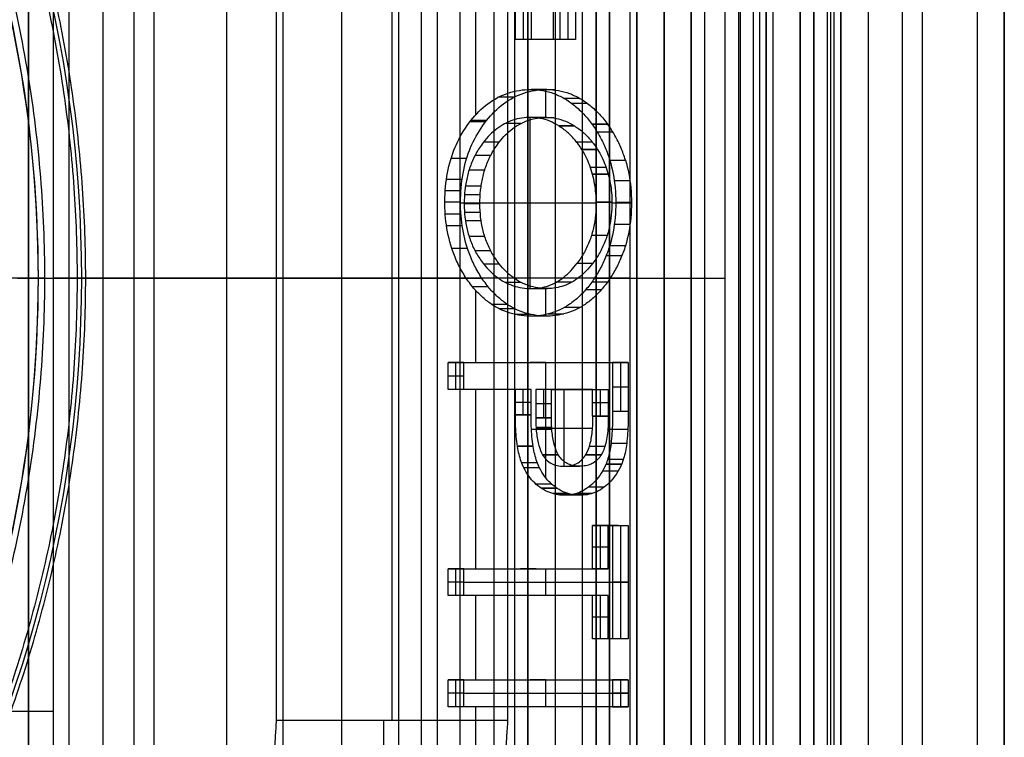
# Model space of a CAD drawing. Units: millimetres. Extents: x 183 to 216, y 0 to 1065.
# Drawn here: x 209 to 216, y 304 to 309 of the extents above; entities that cross this region are included whole.
import ezdxf

# ---------------------------------------------------------------- set-up
doc = ezdxf.new("R2010")
doc.units = ezdxf.units.MM
doc.header["$MEASUREMENT"] = 0
doc.layers.add('3', color=7, linetype='Continuous')

msp = doc.modelspace()

# ---------------------------------------------------------------- linework, layer by layer
at = {"layer": '3', "extrusion": (0, -1, 0)}
for p, q in [((211.965, 1062.5, -18.7), (211.965, 2.5, -18.7)), ((212.75, 2.5, -30.5), (212.75, 1062.5, -30.5)), ((212.75, 1062.5, -23.1), (212.75, 2.5, -23.1)), ((212.75, 2.5, -29.375), (212.75, 1062.5, -29.375)), ((212.75, 2.5, -24.225), (212.75, 1062.5, -24.225)), ((212.95, 1062.5, -25.55), (212.95, 2.5, -25.55)), ((213.15, 2.5, -28.05), (213.15, 1062.5, -28.05)), ((213.15, 2.5, -25.55), (213.15, 1062.5, -25.55)), ((213.55, 2.5, -29.025), (213.55, 1062.5, -29.025)), ((213.55, 2.5, -24.575), (213.55, 1062.5, -24.575)), ((213.95, 2.5, -35.8), (213.95, 1062.5, -35.8)), ((214.05, 2.5, -31), (214.05, 1062.5, -31)), ((214.05, 2.5, -22.6), (214.05, 1062.5, -22.6)), ((214.3, 2.5, -30), (214.3, 1062.5, -30)), ((214.3, 2.5, -23.6), (214.3, 1062.5, -23.6)), ((214.45, 1062.5, -36.6), (214.45, 2.5, -36.6)), ((214.5, 2.5, -34.95), (214.5, 1062.5, -34.95)), ((214.75, 1062.5, -6.85), (214.75, 175.3, -6.85)), ((214.75, 2.5, -36.6), (214.75, 1062.5, -36.6)), ((215.05, 2.5, -19.2), (215.05, 1062.5, -19.2)), ((215.05, 2.5, -31.2), (215.05, 1062.5, -31.2)), ((215.05, 2.5, -23.8), (215.05, 1062.5, -23.8)), ((215.05, 2.5, -32.8), (215.05, 1062.5, -32.8)), ((215.05, 2.5, -20.8), (215.05, 1062.5, -20.8)), ((215.05, 2.5, -26.8), (215.05, 1062.5, -26.8)), ((215.05, 2.5, -39.7), (215.05, 1062.5, -39.7)), ((215.25, 1062.5, -43), (215.25, 2.5, -43)), ((215.5, 1062.5), (215.5, 175.3)), ((215.65, 2.5, -43), (215.65, 1062.5, -43)), ((216.25, 1062.5, -42.8), (216.25, 2.5, -42.8)), ((216.25, 1062.5, -21.4), (216.25, 2.5, -21.4)), ((209.08, 1051.9447, -18.225), (209.08, 169.114, -18.225)), ((209.08, 1051.9447, -17.475), (209.08, 169.114, -17.475)), ((209.08, 1051.9447, -16.675), (209.08, 169.114, -16.675)), ((209.08, 1051.9447, -15.925), (209.08, 169.114, -15.925)), ((209.625, 1051.2545, -13.7), (209.625, 169.7957, -13.7))]:
    msp.add_line(p, q, dxfattribs=at)
at = {"layer": '3', "extrusion": (-1, 0, 0)}
for p, q in [((212.5, 532.25, -19.2), (212.5, 2.75, -19.2)), ((212.5, 532.25, -19.2), (212.5, 2.75, -19.2)), ((211.8, 303.1826, -27.7), (211.8, 311.3174, -27.7)), ((211.7529, 304, -25.9), (211.7529, 310.5, -25.9)), ((212.6029, 307.25, -25.9), (210.9029, 307.25, -25.9)), ((210.95, 307.2499, -27.7), (210.9029, 307.2499, -25.9)), ((212.65, 307.25, -27.7), (210.95, 307.25, -27.7)), ((211.6874, 304, -25.9), (211.6874, 302, -20.9))]:
    msp.add_line(p, q, dxfattribs=at)
at = {"layer": '3', "extrusion": (0, -1, -1.22465e-16)}
for p, q in [((212.0819, 517.5, -26.8306), (212.0819, 17.5, -26.8306)), ((212.25, 517.5, -26.7), (212.25, 17.5, -26.7)), ((214.4048, 517.5, -33.7306), (214.4048, 17.5, -33.7306))]:
    msp.add_line(p, q, dxfattribs=at)
at = {"layer": '3', "extrusion": (0, 1, 1.22465e-16)}
for p, q in [((214.9751, 267.6249, -41.1513), (214.9751, 399.8751, -41.1513)), ((214.8502, 267.6502, -42.2), (214.8502, 399.8502, -42.2)), ((211.3822, 299.1207, -38.5), (211.3822, 315.3793, -38.5)), ((212.3672, 308.4519, -37), (212.3672, 310.0036, -37)), ((212.7171, 309.0041, -37.5107), (212.7171, 309.4431, -37.5107)), ((212.9373, 309.0041, -37.7946), (212.9373, 309.4431, -37.7946)), ((213.0422, 309.4431, -38.0786), (213.0422, 309.0041, -38.0786)), ((212.9373, 309.0041, -37.7946), (212.8221, 309.0041, -37.7946)), ((212.8797, 309.0041, -37.8953), (212.8797, 309.0041, -37.694)), ((212.8808, 308.4317, -37.6959), (212.8808, 308.6371, -37.6959)), ((212.7659, 307.1733, -37.6965), (212.7659, 308.4317, -37.6965)), ((212.2543, 307.8026, -36.6014), (212.397, 307.8026, -36.8506)), ((212.2817, 307.8024, -36.8506), (213.2518, 307.8024, -38.5455)), ((213.367, 307.8026, -38.5455), (213.5103, 307.8026, -38.7957)), ((209.15, 307.25, -33.8), (210.5357, 307.25, -33.8)), ((209.15, 307.25, -34.8), (209.15, 307.25, -33.8)), ((213.5, 307.25, -42.2), (209.2645, 307.25, -34.8)), ((210.5357, 307.25, -33.8), (212.2959, 307.25, -36.8754)), ((213.2389, 307.25, -38.5229), (214.1988, 307.25, -40.2)), ((212.3672, 306.6284, -37), (212.3672, 307.1581, -37)), ((212.8808, 306.9705, -37.6959), (212.8808, 307.1733, -37.6959)), ((212.2204, 306.4304, -36.6428), (212.2204, 306.6284, -36.6428)), ((212.8824, 306.6284, -37.6988), (212.7672, 306.6284, -37.6988)), ((212.8248, 306.6284, -37.5981), (212.8248, 306.6284, -37.7994)), ((212.8824, 305.7803, -37.6988), (212.8824, 306.6284, -37.6988)), ((213.4292, 306.6284, -38.7548), (213.4292, 306.27, -38.7548)), ((212.278, 306.5294, -36.6428), (212.1628, 306.5294, -36.6428)), ((212.3672, 305.1138, -37), (212.3672, 306.4304, -37)), ((212.5255, 306.4304, -37.0753), (212.4103, 306.4304, -37.0753)), ((212.4679, 306.4304, -37.1759), (212.4679, 306.4304, -36.9746)), ((212.7155, 306.2423, -37.5078), (212.7155, 306.4304, -37.5078)), ((212.8646, 306.4304, -37.7682), (212.8646, 306.2207, -37.7682)), ((213.016, 305.8656, -38.1335), (213.016, 306.4304, -38.1335)), ((213.1312, 306.4304, -38.1335), (213.016, 306.4304, -38.1335)), ((213.0736, 306.4304, -38.2341), (213.0736, 306.4304, -38.0328)), ((213.2827, 306.2337, -38.4987), (213.2827, 306.4304, -38.4987)), ((213.4869, 306.4492, -38.7548), (213.3716, 306.4492, -38.7548)), ((212.7731, 306.3363, -37.5078), (212.6579, 306.3363, -37.5078)), ((212.9222, 306.3255, -37.7682), (212.807, 306.3255, -37.7682)), ((213.3403, 306.3321, -38.4987), (213.225, 306.3321, -38.4987)), ((212.7753, 306.139, -37.5116), (212.925, 306.139, -37.7732)), ((212.8092, 306.1472, -37.7722), (213.2224, 306.1472, -38.4941)), ((213.337, 306.139, -38.493), (213.4842, 306.139, -38.7503)), ((213.2827, 305.1138, -38.4987), (213.2827, 305.432, -38.4987)), ((213.4136, 305.432, -38.6268), (213.2983, 305.432, -38.6268)), ((213.3559, 305.432, -38.5261), (213.3559, 305.432, -38.7274)), ((213.4292, 305.432, -38.7548), (213.4292, 304.5976, -38.7548)), ((213.3403, 305.2729, -38.4987), (213.225, 305.2729, -38.4987)), ((212.2204, 304.9158, -36.6428), (212.2204, 305.1138, -36.6428)), ((212.8091, 305.1138, -37.5707), (212.6939, 305.1138, -37.5707)), ((212.7515, 305.1138, -37.4701), (212.7515, 305.1138, -37.6714)), ((212.8824, 304.9158, -37.6988), (212.8824, 305.1138, -37.6988)), ((212.278, 305.0148, -36.6428), (212.1628, 305.0148, -36.6428)), ((212.278, 305.0148, -36.6428), (213.4869, 305.0148, -38.7548)), ((213.4869, 305.0148, -38.7548), (213.3716, 305.0148, -38.7548)), ((212.3672, 304.2963, -37), (212.3672, 304.9158, -37)), ((212.8091, 304.9158, -37.5707), (212.6939, 304.9158, -37.5707)), ((212.7515, 304.9158, -37.6714), (212.7515, 304.9158, -37.4701)), ((213.2827, 304.5976, -38.4987), (213.2827, 304.9158, -38.4987)), ((213.3403, 304.7567, -38.4987), (213.225, 304.7567, -38.4987)), ((213.4136, 304.5976, -38.6268), (213.2983, 304.5976, -38.6268)), ((213.3559, 304.5976, -38.7274), (213.3559, 304.5976, -38.5261)), ((212.2204, 304.0983, -36.6428), (212.2204, 304.2963, -36.6428)), ((212.8824, 304.2963, -37.6988), (212.7672, 304.2963, -37.6988)), ((212.8248, 304.2963, -37.5981), (212.8248, 304.2963, -37.7994)), ((212.8824, 304.0983, -37.6988), (212.8824, 304.2963, -37.6988)), ((213.4292, 304.2963, -38.7548), (213.4292, 304.0983, -38.7548)), ((212.278, 304.1973, -36.6428), (212.1628, 304.1973, -36.6428)), ((212.278, 304.1973, -36.6428), (213.4869, 304.1973, -38.7548)), ((213.4869, 304.1973, -38.7548), (213.3716, 304.1973, -38.7548)), ((212.3672, 303.5269, -37), (212.3672, 304.0983, -37)), ((212.8824, 304.0983, -37.6988), (212.7672, 304.0983, -37.6988)), ((212.8248, 304.0983, -37.7994), (212.8248, 304.0983, -37.5981)), ((208.5781, 304.066, -34.8), (209.2645, 304.066, -34.8))]:
    msp.add_line(p, q, dxfattribs=at)
at = {"layer": '3', "extrusion": (0, 1.22465e-16, -1)}
for p, q in [((209, 307.25, -33.8), (209.5001, 307.25, -33.8)), ((209.2, 307.25, -32), (209.4371, 307.25, -32)), ((209.4371, 307.25, -32), (209.5, 307.25, -33.8))]:
    msp.add_line(p, q, dxfattribs=at)
at = {"layer": '3', "extrusion": (1.22465e-16, 1.22465e-16, -1)}
for centre in [(-200, 307.25, 33.8), (-200, 307.25, 34.3)]:
    msp.add_arc(centre, 9.15, 90, 270, dxfattribs=at)
at = {"layer": '3', "extrusion": (-2.84898e-16, -3.66993e-17, -1)}
msp.add_arc((-200, 307.25, 34.8), 9.15, 137.31706, 180, dxfattribs=at)
at = {"layer": '3', "extrusion": (0, 1.22465e-16, -1)}
msp.add_arc((-200, 307.25, 32.9), 9.4686, 148.68911, 211.31082, dxfattribs=at)
at = {"layer": '3', "extrusion": (-1.46925e-16, 3.70902e-16, -1)}
msp.add_arc((-200, 307.25, 34.8), 9.15, 180, 222.68294, dxfattribs=at)
at = {"layer": '3'}
for points, degree in [([(212.75, 2.5, -28.25), (212.75, 532.5, -28.25), (212.75, 1062.5, -28.25)], 2), ([(212.75, 1062.5, -25.35), (212.75, 532.5, -25.35), (212.75, 2.5, -25.35)], 2), ([(212.95, 1062.5, -28.05), (212.95, 532.5, -28.05), (212.95, 2.5, -28.05)], 2), ([(213.25, 2.5, -31), (213.25, 532.5, -31), (213.25, 1062.5, -31)], 2), ([(213.25, 1062.5, -22.6), (213.25, 532.5, -22.6), (213.25, 2.5, -22.6)], 2), ([(213.35, 2.5, -28.05), (213.35, 532.5, -28.05), (213.35, 1062.5, -28.05)], 2), ([(213.35, 1062.5, -25.55), (213.35, 532.5, -25.55), (213.35, 2.5, -25.55)], 2), ([(213.55, 1062.5, -28.25), (213.55, 532.5, -28.25), (213.55, 2.5, -28.25)], 2), ([(213.55, 2.5, -29.8), (213.55, 532.5, -29.8), (213.55, 1062.5, -29.8)], 2), ([(213.55, 2.5, -25.35), (213.55, 532.5, -25.35), (213.55, 1062.5, -25.35)], 2), ([(213.55, 1062.5, -23.8), (213.55, 532.5, -23.8), (213.55, 2.5, -23.8)], 2), ([(213.75, 1062.5, -30), (213.75, 532.5, -30), (213.75, 2.5, -30)], 2), ([(213.75, 2.5, -23.6), (213.75, 532.5, -23.6), (213.75, 1062.5, -23.6)], 2), ([(213.95, 1062.5, -35.5), (213.95, 532.5, -35.5), (213.95, 2.5, -35.5)], 2), ([(213.95, 1062.5, -36.1), (213.95, 532.5, -36.1), (213.95, 2.5, -36.1)], 2), ([(214.55, 1062.5, -18.7), (214.55, 532.5, -18.7), (214.55, 2.5, -18.7)], 2), ([(214.75, 175.3, -13.7), (214.75, 618.9, -13.7), (214.75, 1062.5, -13.7)], 2), ([(214.75, 175.3), (214.75, 618.9), (214.75, 1062.5)], 2), ([(214.85, 1062.5, -31), (214.85, 532.5, -31), (214.85, 2.5, -31)], 2), ([(214.85, 2.5, -30), (214.85, 532.5, -30), (214.85, 1062.5, -30)], 2), ([(214.85, 2.5, -22.6), (214.85, 532.5, -22.6), (214.85, 1062.5, -22.6)], 2), ([(214.85, 1062.5, -23.6), (214.85, 532.5, -23.6), (214.85, 2.5, -23.6)], 2), ([(215.05, 1062.5, -34.4), (215.05, 532.5, -34.4), (215.05, 2.5, -34.4)], 2), ([(215.05, 1062.5, -22.4), (215.05, 532.5, -22.4), (215.05, 2.5, -22.4)], 2), ([(215.05, 1062.5, -29.8), (215.05, 532.5, -29.8), (215.05, 2.5, -29.8)], 2), ([(215.05, 1062.5, -36.6), (215.05, 532.5, -36.6), (215.05, 2.5, -36.6)], 2), ([(215.05, 1062.5, -42.8), (215.05, 532.5, -42.8), (215.05, 2.5, -42.8)], 2), ([(216.05, 1062.5, -43), (216.05, 532.5, -43), (216.05, 2.5, -43)], 2), ([(216.25, 175.3), (216.25, 618.9), (216.25, 1062.5)], 2), ([(209.08, 169.114, -15.7), (209.08, 610.5294, -15.7), (209.08, 1051.9447, -15.7)], 2), ([(209.08, 1051.9447, -18.05), (209.08, 610.5294, -18.05), (209.08, 169.114, -18.05)], 2), ([(209.08, 169.114, -18.4), (209.08, 610.5294, -18.4), (209.08, 1051.9447, -18.4)], 2), ([(209.08, 1051.9447, -17.2), (209.08, 610.5294, -17.2), (209.08, 169.114, -17.2)], 2), ([(209.08, 169.114, -17.75), (209.08, 610.5294, -17.75), (209.08, 1051.9447, -17.75)], 2), ([(209.08, 1051.9447, -16.45), (209.08, 610.5294, -16.45), (209.08, 169.114, -16.45)], 2), ([(209.08, 169.114, -16.9), (209.08, 610.5294, -16.9), (209.08, 1051.9447, -16.9)], 2), ([(209.08, 169.114, -16.15), (209.08, 610.5294, -16.15), (209.08, 1051.9447, -16.15)], 2), ([(209.38, 169.2462, -18.7), (209.38, 610.5261, -18.7), (209.38, 1051.806, -18.7)], 2), ([(212.5, 532.25, -18.7), (212.5, 267.5, -18.7), (212.5, 2.75, -18.7)], 2), ([(212.5, 532.25, -19.7), (212.5, 267.5, -19.7), (212.5, 2.75, -19.7)], 2), ([(212.5, 532.25, -18.7), (212.5, 267.5, -18.7), (212.5, 2.75, -18.7)], 2), ([(212.5, 532.25, -19.7), (212.5, 267.5, -19.7), (212.5, 2.75, -19.7)], 2), ([(209.8542, 517.5, -19.9), (209.8542, 267.5, -19.9), (209.8542, 17.5, -19.9)], 2), ([(210, 517.5, -19.7), (210, 267.5, -19.7), (210, 17.5, -19.7)], 2), ([(214.3096, 517.5, -33.7612), (214.3096, 267.5, -33.7612), (214.3096, 17.5, -33.7612)], 2), ([(214.5, 517.5, -33.7), (214.5, 267.5, -33.7), (214.5, 17.5, -33.7)], 2), ([(214.8501, 399.8502, -42.2), (214.8499, 333.7503, -42.2), (214.8497, 267.6503, -42.2)], 2), ([(214.9502, 267.6498, -42.1026), (214.9502, 333.75, -42.1024), (214.9502, 399.8502, -42.1021)], 2), ([(215, 267.6, -40.2), (215, 311.6687, -40.2), (215, 355.7375, -40.2)], 2), ([(213.5, 294.8, -42.2), (213.5, 307.25, -42.2), (213.5, 319.7, -42.2)], 2), ([(214.1988, 295.4254, -40.2), (214.1988, 307.25, -40.2), (214.1988, 319.0746, -40.2)], 2), ([(210.5357, 312.0313, -33.8), (210.5357, 307.25, -33.8), (210.5357, 302.4687, -33.8)], 2), ([(210.95, 311.3174, -27.7), (210.95, 307.25, -27.7), (210.95, 303.1826, -27.7)], 2), ([(212.65, 311.3174, -27.7), (212.65, 307.25, -27.7), (212.65, 303.1826, -27.7)], 2), ([(209.2645, 307.25, -34.8), (209.2645, 309.1543, -34.8), (209.2645, 311.0586, -34.8)], 2), ([(210.9029, 304, -25.9), (210.9029, 307.25, -25.9), (210.9029, 310.5, -25.9)], 2), ([(212.6029, 304, -25.9), (212.6029, 307.25, -25.9), (212.6029, 310.5, -25.9)], 2), ([(212.6595, 309.0041, -37.5107), (212.6595, 309.2236, -37.5107), (212.6595, 309.4431, -37.5107)], 2), ([(212.7748, 309.0041, -37.5107), (212.7748, 309.2236, -37.5107), (212.7748, 309.4431, -37.5107)], 2), ([(212.9846, 309.4431, -38.0786), (212.9846, 309.2236, -38.0786), (212.9846, 309.0041, -38.0786)], 2), ([(213.0998, 309.4431, -38.0786), (213.0998, 309.2236, -38.0786), (213.0998, 309.0041, -38.0786)], 2), ([(212.9846, 309.0041, -38.0786), (212.8221, 309.0041, -37.7946), (212.6595, 309.0041, -37.5107)], 2), ([(212.7748, 309.0041, -37.5107), (212.7171, 309.0041, -37.5107), (212.6595, 309.0041, -37.5107)], 2), ([(213.0998, 309.0041, -38.0786), (212.9373, 309.0041, -37.7946), (212.7748, 309.0041, -37.5107)], 2), ([(213.0998, 309.0041, -38.0786), (213.0422, 309.0041, -38.0786), (212.9846, 309.0041, -38.0786)], 2), ([(212.3296, 308.4078, -36.9342), (212.3674, 308.4556, -37.0002), (212.4501, 308.5383, -37.1447), (212.6009, 308.6196, -37.4083), (212.7142, 308.6371, -37.6061), (212.7744, 308.6371, -37.7113)], 3), ([(212.4448, 308.4078, -36.9342), (212.4826, 308.4556, -37.0002), (212.5653, 308.5383, -37.1448), (212.7162, 308.6197, -37.4084), (212.8294, 308.6371, -37.6062), (212.8896, 308.6371, -37.7113)], 3), ([(212.7744, 308.6371, -37.7113), (212.8033, 308.6371, -37.7619), (212.8597, 308.6319, -37.8604), (212.9399, 308.6096, -38.0006), (212.9905, 308.5858, -38.089), (213.0151, 308.5717, -38.132)], 3), ([(212.8896, 308.6371, -37.7113), (212.832, 308.6371, -37.7113), (212.7744, 308.6371, -37.7113)], 2), ([(212.8896, 308.6371, -37.7113), (212.9184, 308.6371, -37.7617), (212.9747, 308.632, -37.86), (213.0549, 308.6097, -38.0001), (213.1057, 308.5859, -38.0888), (213.1304, 308.5717, -38.132)], 3), ([(212.6447, 308.5792, -37.2851), (212.5871, 308.5792, -37.2851), (212.5295, 308.5792, -37.2851)], 2), ([(212.9516, 308.6331, -37.8196), (212.894, 308.6331, -37.8196), (212.8364, 308.6331, -37.8196)], 2), ([(213.0151, 308.5717, -38.132), (213.0418, 308.5564, -38.1785), (213.0926, 308.5213, -38.2673), (213.1616, 308.4562, -38.3878), (213.2029, 308.4056, -38.46), (213.2224, 308.3784, -38.4942)], 3), ([(213.1304, 308.5717, -38.132), (213.0728, 308.5717, -38.132), (213.0151, 308.5717, -38.132)], 2), ([(213.1304, 308.5717, -38.132), (213.1569, 308.5564, -38.1784), (213.2076, 308.5214, -38.267), (213.2766, 308.4564, -38.3875), (213.3181, 308.4056, -38.4599), (213.3377, 308.3784, -38.4942)], 3), ([(213.1869, 308.5346, -38.2306), (213.1293, 308.5346, -38.2306), (213.0716, 308.5346, -38.2306)], 2), ([(212.7727, 308.4317, -37.7084), (212.7257, 308.4317, -37.6264), (212.6371, 308.4182, -37.4716), (212.5189, 308.3545, -37.265), (212.4528, 308.2877, -37.1495), (212.4225, 308.2484, -37.0966)], 3), ([(212.5377, 308.2484, -37.0966), (212.5685, 308.2883, -37.1503), (212.6353, 308.3554, -37.267), (212.7535, 308.4185, -37.4735), (212.8414, 308.4317, -37.6272), (212.8879, 308.4317, -37.7084)], 3), ([(212.9766, 308.3687, -38.0647), (212.9546, 308.3827, -38.0261), (212.9101, 308.4059, -37.9485), (212.8417, 308.427, -37.8289), (212.7958, 308.4317, -37.7488), (212.7727, 308.4317, -37.7084)], 3), ([(212.8879, 308.4317, -37.7084), (212.8495, 308.4317, -37.7084), (212.8111, 308.4317, -37.7084), (212.7727, 308.4317, -37.7084)], 3), ([(212.8879, 308.4317, -37.7084), (212.8303, 308.4317, -37.7084), (212.7727, 308.4317, -37.7084)], 2), ([(212.9408, 308.4276, -37.8008), (212.8832, 308.4276, -37.8008), (212.8256, 308.4276, -37.8008)], 2), ([(212.8879, 308.4317, -37.7084), (212.9113, 308.4317, -37.7492), (212.9575, 308.427, -37.83), (213.0259, 308.4056, -37.9494), (213.07, 308.3825, -38.0266), (213.0918, 308.3687, -38.0646)], 3), ([(212.1909, 307.4672, -36.6919), (212.1696, 307.5319, -36.6548), (212.1416, 307.6659, -36.6057), (212.1349, 307.8675, -36.5941), (212.1632, 308.0793, -36.6435), (212.2285, 308.2584, -36.7576), (212.2924, 308.3607, -36.8692), (212.3296, 308.4078, -36.9342)], 3), ([(212.3061, 307.4672, -36.6919), (212.2858, 307.5292, -36.6563), (212.258, 307.6585, -36.6078), (212.2496, 307.8575, -36.5932), (212.2771, 308.0756, -36.6411), (212.3432, 308.2575, -36.7566), (212.4074, 308.3605, -36.8689), (212.4448, 308.4078, -36.9342)], 3), ([(212.4376, 308.3986, -36.9216), (212.38, 308.3986, -36.9216), (212.3224, 308.3986, -36.9216)], 2), ([(212.4448, 308.4078, -36.9342), (212.4064, 308.4078, -36.9342), (212.368, 308.4078, -36.9342), (212.3296, 308.4078, -36.9342)], 3), ([(212.6982, 308.3874, -37.3781), (212.6406, 308.3874, -37.3781), (212.583, 308.3874, -37.3781)], 2), ([(213.1453, 308.1966, -38.3582), (213.1301, 308.2208, -38.3319), (213.0975, 308.2658, -38.2751), (213.0412, 308.3233, -38.1771), (212.9989, 308.3548, -38.1035), (212.9766, 308.3687, -38.0647)], 3), ([(212.9766, 308.3687, -38.0647), (213.015, 308.3687, -38.0647), (213.0534, 308.3687, -38.0647), (213.0918, 308.3687, -38.0646)], 3), ([(213.0891, 308.3687, -38.0646), (213.0329, 308.3687, -38.0646), (212.9766, 308.3687, -38.0646)], 2), ([(213.0918, 308.3687, -38.0646), (213.1142, 308.3548, -38.1036), (213.1565, 308.3232, -38.1772), (213.2128, 308.2658, -38.2751), (213.2454, 308.2207, -38.3319), (213.2605, 308.1966, -38.3582)], 3), ([(213.3352, 308.3817, -38.4899), (213.2776, 308.3817, -38.4899), (213.22, 308.3817, -38.4899)], 2), ([(213.2224, 308.3784, -38.4942), (213.2411, 308.3524, -38.5268), (213.2756, 308.2985, -38.587), (213.3187, 308.2112, -38.6624), (213.3414, 308.1495, -38.702), (213.3512, 308.1177, -38.719)], 3), ([(213.3377, 308.3784, -38.4942), (213.2801, 308.3784, -38.4942), (213.2224, 308.3784, -38.4942)], 2), ([(213.4664, 308.1177, -38.719), (213.4566, 308.1495, -38.702), (213.4339, 308.2112, -38.6624), (213.3908, 308.2985, -38.587), (213.3563, 308.3524, -38.5268), (213.3377, 308.3784, -38.4942)], 3), ([(213.375, 308.3221, -38.5593), (213.3174, 308.3221, -38.5593), (213.2598, 308.3221, -38.5593)], 2), ([(212.4225, 308.2484, -37.0966), (212.4024, 308.2223, -37.0615), (212.3669, 308.1679, -36.9994), (212.3268, 308.0801, -36.9294), (212.3003, 307.9896, -36.8831), (212.2851, 307.8972, -36.8565), (212.28, 307.7949, -36.8475), (212.2855, 307.6961, -36.8572), (212.3008, 307.6078, -36.884), (212.3276, 307.5191, -36.9308), (212.3683, 307.4329, -37.0018), (212.4039, 307.3799, -37.0641), (212.424, 307.3543, -37.0992)], 3), ([(212.5392, 307.3543, -37.0992), (212.5192, 307.3799, -37.0641), (212.4835, 307.4329, -37.0018), (212.4429, 307.5191, -36.9308), (212.416, 307.6077, -36.884), (212.4007, 307.6961, -36.8572), (212.3952, 307.7949, -36.8475), (212.4003, 307.8972, -36.8565), (212.4156, 307.9895, -36.8831), (212.442, 308.0801, -36.9294), (212.4821, 308.1679, -36.9994), (212.5177, 308.2223, -37.0615), (212.5377, 308.2484, -37.0966)], 3), ([(212.5377, 308.2484, -37.0966), (212.4801, 308.2484, -37.0966), (212.4225, 308.2484, -37.0966)], 2), ([(213.2237, 308.2483, -38.2951), (213.1661, 308.2483, -38.2951), (213.1085, 308.2483, -38.2951)], 2), ([(212.2997, 308.1295, -36.6808), (212.242, 308.1295, -36.6808), (212.1844, 308.1295, -36.6808)], 2), ([(212.4763, 308.1508, -36.9883), (212.4187, 308.1508, -36.9883), (212.3611, 308.1508, -36.9883)], 2), ([(213.2249, 308.0129, -38.4985), (213.2189, 308.0348, -38.4879), (213.205, 308.0777, -38.4634), (213.1781, 308.1397, -38.4159), (213.1568, 308.178, -38.3785), (213.1453, 308.1966, -38.3582)], 3), ([(213.1453, 308.1966, -38.3582), (213.2029, 308.1966, -38.3582), (213.2605, 308.1966, -38.3582)], 2), ([(213.2623, 308.1955, -38.3594), (213.2047, 308.1955, -38.3594), (213.1471, 308.1955, -38.3594)], 2), ([(213.2605, 308.1966, -38.3582), (213.272, 308.178, -38.3785), (213.2933, 308.1397, -38.4159), (213.3203, 308.0777, -38.4634), (213.3341, 308.0348, -38.4879), (213.3401, 308.0129, -38.4985)], 3), ([(213.3241, 308.0621, -38.4715), (213.2665, 308.0621, -38.4715), (213.2089, 308.0621, -38.4715)], 2), ([(213.3512, 308.1177, -38.719), (213.3712, 308.0516, -38.7541), (213.3967, 307.915, -38.7987), (213.3968, 307.6948, -38.7988), (213.3712, 307.5555, -38.754), (213.3506, 307.4879, -38.7181)], 3), ([(213.3512, 308.1177, -38.719), (213.4088, 308.1177, -38.719), (213.4664, 308.1177, -38.719)], 2), ([(213.4664, 308.1177, -38.719), (213.4862, 308.0524, -38.7537), (213.512, 307.9178, -38.7987), (213.5118, 307.6899, -38.7984), (213.4859, 307.5539, -38.7532), (213.4658, 307.4879, -38.7181)], 3), ([(212.4328, 308.043, -36.9115), (212.3752, 308.043, -36.9115), (212.3176, 308.043, -36.9115)], 2), ([(213.339, 308.013, -38.4984), (213.2814, 308.013, -38.4984), (213.2238, 308.013, -38.4984)], 2), ([(213.2518, 307.8066, -38.5455), (213.2518, 307.8294, -38.5455), (213.2498, 307.8751, -38.542), (213.2411, 307.944, -38.5267), (213.2311, 307.99, -38.5093), (213.2249, 308.0129, -38.4985)], 3), ([(213.3401, 308.0129, -38.4985), (213.2825, 308.0129, -38.4985), (213.2249, 308.0129, -38.4985)], 2), ([(213.3411, 308.013, -38.4984), (213.2835, 308.013, -38.4984), (213.2259, 308.013, -38.4984)], 2), ([(213.3401, 308.0129, -38.4985), (213.3462, 307.9904, -38.5091), (213.3561, 307.9449, -38.5264), (213.365, 307.8761, -38.5419), (213.3671, 307.8298, -38.5455), (213.3671, 307.8066, -38.5455)], 3), ([(212.2647, 307.975, -36.6214), (212.2071, 307.975, -36.6214), (212.1495, 307.975, -36.6214)], 2), ([(212.4061, 307.925, -36.8658), (212.3485, 307.925, -36.8658), (212.2909, 307.925, -36.8658)], 2), ([(213.4998, 307.9645, -38.7773), (213.4422, 307.9645, -38.7773), (213.3846, 307.9645, -38.7773)], 2), ([(212.2558, 307.8929, -36.6067), (212.1982, 307.8929, -36.6067), (212.1406, 307.8929, -36.6067)], 2), ([(212.3992, 307.8622, -36.8544), (212.3415, 307.8622, -36.8544), (212.2839, 307.8622, -36.8544)], 2), ([(212.2529, 307.8076, -36.6018), (212.1953, 307.8076, -36.6018), (212.1377, 307.8076, -36.6018)], 2), ([(212.397, 307.7968, -36.8506), (212.3393, 307.7968, -36.8506), (212.2817, 307.7968, -36.8506)], 2), ([(213.2518, 307.8066, -38.5455), (213.2518, 307.7754, -38.5455), (213.2485, 307.7132, -38.5397), (213.2336, 307.6195, -38.5136), (213.2066, 307.5268, -38.4665), (213.1666, 307.4402, -38.3965), (213.1311, 307.3859, -38.3346), (213.1112, 307.3597, -38.2998)], 3), ([(213.3671, 307.8066, -38.5455), (213.3671, 307.7754, -38.5455), (213.3637, 307.7132, -38.5397), (213.3488, 307.6195, -38.5136), (213.3218, 307.5268, -38.4665), (213.2818, 307.4402, -38.3965), (213.2464, 307.3859, -38.3346), (213.2264, 307.3597, -38.2998)], 3), ([(213.367, 307.808, -38.5455), (213.3094, 307.808, -38.5455), (213.2518, 307.808, -38.5455)], 2), ([(213.3671, 307.8066, -38.5455), (213.3094, 307.8066, -38.5455), (213.2518, 307.8066, -38.5455)], 2), ([(213.5109, 307.8054, -38.7958), (213.4533, 307.8054, -38.7958), (213.3957, 307.8054, -38.7958)], 2), ([(212.2566, 307.7199, -36.6072), (212.199, 307.7199, -36.6072), (212.1413, 307.7199, -36.6072)], 2), ([(212.3997, 307.7324, -36.8545), (212.3421, 307.7324, -36.8545), (212.2845, 307.7324, -36.8545)], 2), ([(212.2666, 307.6337, -36.6236), (212.209, 307.6337, -36.6236), (212.1514, 307.6337, -36.6236)], 2), ([(212.4071, 307.6706, -36.8662), (212.3495, 307.6706, -36.8662), (212.2919, 307.6706, -36.8662)], 2), ([(213.4998, 307.6436, -38.7772), (213.4422, 307.6436, -38.7772), (213.3846, 307.6436, -38.7772)], 2), ([(212.4342, 307.5548, -36.913), (212.3766, 307.5548, -36.913), (212.319, 307.5548, -36.913)], 2), ([(213.3309, 307.5639, -38.4838), (213.2732, 307.5639, -38.4838), (213.2156, 307.5639, -38.4838)], 2), ([(213.3506, 307.4879, -38.7181), (213.3406, 307.4549, -38.7006), (213.3174, 307.3911, -38.6601), (213.2731, 307.302, -38.5826), (213.2376, 307.2469, -38.5206), (213.2184, 307.2204, -38.487)], 3), ([(213.4658, 307.4879, -38.7181), (213.4559, 307.4549, -38.7007), (213.4326, 307.3911, -38.6601), (213.3883, 307.302, -38.5826), (213.3528, 307.2469, -38.5206), (213.3336, 307.2204, -38.487)], 3), ([(213.4658, 307.4879, -38.7181), (213.4082, 307.4879, -38.7181), (213.3506, 307.4879, -38.7181)], 2), ([(212.3435, 307.1857, -36.9585), (212.3213, 307.2129, -36.9197), (212.2803, 307.27, -36.8482), (212.2292, 307.3644, -36.7588), (212.2024, 307.432, -36.712), (212.1909, 307.4672, -36.6919)], 3), ([(212.3061, 307.4672, -36.6919), (212.2485, 307.4672, -36.6919), (212.1909, 307.4672, -36.6919)], 2), ([(212.4587, 307.1857, -36.9585), (212.4365, 307.2129, -36.9197), (212.3956, 307.27, -36.8482), (212.3444, 307.3644, -36.7588), (212.3176, 307.432, -36.712), (212.3061, 307.4672, -36.6919)], 3), ([(212.4778, 307.4495, -36.9907), (212.4202, 307.4495, -36.9907), (212.3626, 307.4495, -36.9907)], 2), ([(213.4403, 307.4145, -38.6734), (213.3826, 307.4145, -38.6734), (213.325, 307.4145, -38.6734)], 2), ([(212.424, 307.3543, -37.0992), (212.4542, 307.3162, -37.1519), (212.52, 307.2505, -37.2669), (212.6396, 307.1866, -37.4758), (212.7287, 307.1732, -37.6316), (212.776, 307.1732, -37.7142)], 3), ([(212.424, 307.3543, -37.0992), (212.4816, 307.3543, -37.0992), (212.5392, 307.3543, -37.0992)], 2), ([(212.8913, 307.1732, -37.7142), (212.844, 307.1732, -37.6316), (212.7548, 307.1866, -37.4759), (212.6353, 307.2505, -37.267), (212.5694, 307.3162, -37.1519), (212.5392, 307.3543, -37.0992)], 3), ([(212.776, 307.1732, -37.7142), (212.8199, 307.1732, -37.7908), (212.9031, 307.1871, -37.9363), (213.0164, 307.2518, -38.1341), (213.0811, 307.3198, -38.2472), (213.1112, 307.3597, -38.2998)], 3), ([(213.2264, 307.3597, -38.2998), (213.1955, 307.3187, -38.2458), (213.1295, 307.25, -38.1305), (213.0162, 307.1865, -37.9326), (212.9342, 307.1732, -37.7892), (212.8913, 307.1732, -37.7142)], 3), ([(213.1112, 307.3597, -38.2998), (213.1688, 307.3597, -38.2998), (213.2264, 307.3597, -38.2998)], 2), ([(209.2, 307.25, -32), (207.9264, 307.25, -27.5658), (206.6529, 307.25, -24.0523), (205.3793, 307.25, -21.4595)], 3), ([(209.15, 307.25, -34.8), (209.2072, 307.25, -34.8), (209.2645, 307.25, -34.8)], 2), ([(209.2645, 303.4414, -34.8), (209.2645, 305.3457, -34.8), (209.2645, 307.25, -34.8)], 2), ([(212.4123, 307.248, -36.8777), (212.3547, 307.248, -36.8777), (212.2971, 307.248, -36.8777)], 2), ([(212.701, 307.2169, -37.383), (212.6434, 307.2169, -37.383), (212.5858, 307.2169, -37.383)], 2), ([(213.0731, 307.2201, -38.0316), (213.0155, 307.2201, -38.0316), (212.9579, 307.2201, -38.0316)], 2), ([(213.2184, 307.2204, -38.487), (213.1991, 307.1939, -38.4534), (213.1586, 307.1445, -38.3827), (213.0918, 307.0822, -38.266), (213.0432, 307.0488, -38.181), (213.0178, 307.0345, -38.1366)], 3), ([(213.3336, 307.2204, -38.487), (213.3138, 307.1932, -38.4524), (213.2725, 307.143, -38.3803), (213.2057, 307.0811, -38.2635), (213.1578, 307.0485, -38.1799), (213.133, 307.0345, -38.1366)], 3), ([(213.3336, 307.2204, -38.487), (213.276, 307.2204, -38.487), (213.2184, 307.2204, -38.487)], 2), ([(212.539, 307.0245, -37.3001), (212.5145, 307.0367, -37.2573), (212.4674, 307.0652, -37.1751), (212.4023, 307.1194, -37.0613), (212.3625, 307.1624, -36.9917), (212.3435, 307.1857, -36.9585)], 3), ([(212.4587, 307.1857, -36.9585), (212.4011, 307.1857, -36.9585), (212.3435, 307.1857, -36.9585)], 2), ([(212.6542, 307.0245, -37.3001), (212.6298, 307.0367, -37.2575), (212.5829, 307.065, -37.1754), (212.5178, 307.1192, -37.0617), (212.4778, 307.1623, -36.9919), (212.4587, 307.1857, -36.9585)], 3), ([(212.776, 307.1732, -37.7142), (212.8336, 307.1732, -37.7142), (212.8913, 307.1732, -37.7142)], 2), ([(213.2881, 307.1635, -38.4077), (213.2305, 307.1635, -38.4077), (213.1729, 307.1635, -38.4077)], 2), ([(212.601, 307.0551, -37.2073), (212.5434, 307.0551, -37.2073), (212.4858, 307.0551, -37.2073)], 2), ([(213.0178, 307.0345, -38.1366), (212.9668, 307.0058, -38.0476), (212.8629, 306.9696, -37.866), (212.7004, 306.9673, -37.5821), (212.5927, 306.9976, -37.3939), (212.539, 307.0245, -37.3001)], 3), ([(212.6542, 307.0245, -37.3001), (212.5966, 307.0245, -37.3001), (212.539, 307.0245, -37.3001)], 2), ([(213.133, 307.0345, -38.1366), (213.0806, 307.005, -38.045), (212.9746, 306.9689, -37.8598), (212.8121, 306.968, -37.5759), (212.7065, 306.9983, -37.3914), (212.6542, 307.0245, -37.3001)], 3), ([(212.77, 306.9834, -37.5025), (212.7124, 306.9834, -37.5025), (212.6547, 306.9834, -37.5025)], 2), ([(212.8897, 306.9707, -37.7113), (212.8321, 306.9707, -37.7113), (212.7745, 306.9707, -37.7113)], 2), ([(213.0129, 306.9859, -37.9263), (212.9552, 306.9859, -37.9263), (212.8976, 306.9859, -37.9263)], 2), ([(213.131, 307.0334, -38.1332), (213.0734, 307.0334, -38.1332), (213.0158, 307.0334, -38.1332)], 2), ([(213.133, 307.0345, -38.1366), (213.0946, 307.0345, -38.1366), (213.0562, 307.0345, -38.1366), (213.0178, 307.0345, -38.1366)], 3), ([(212.1628, 306.6284, -36.6428), (212.7672, 306.6284, -37.6988), (213.3716, 306.6284, -38.7548)], 2), ([(212.1628, 306.4304, -36.6428), (212.1628, 306.5294, -36.6428), (212.1628, 306.6284, -36.6428)], 2), ([(212.278, 306.6284, -36.6428), (212.2204, 306.6284, -36.6428), (212.1628, 306.6284, -36.6428)], 2), ([(212.278, 306.4304, -36.6428), (212.278, 306.5294, -36.6428), (212.278, 306.6284, -36.6428)], 2), ([(212.278, 306.6284, -36.6428), (212.8824, 306.6284, -37.6988), (213.4869, 306.6284, -38.7548)], 2), ([(213.3716, 306.6284, -38.7548), (213.3716, 306.4499, -38.7548), (213.3716, 306.2715, -38.7548)], 2), ([(213.4869, 306.6284, -38.7548), (213.4292, 306.6284, -38.7548), (213.3716, 306.6284, -38.7548)], 2), ([(213.4869, 306.6284, -38.7548), (213.4869, 306.4499, -38.7548), (213.4869, 306.2715, -38.7548)], 2), ([(212.6579, 306.4304, -37.5078), (212.4103, 306.4304, -37.0753), (212.1628, 306.4304, -36.6428)], 2), ([(212.278, 306.4304, -36.6428), (212.2204, 306.4304, -36.6428), (212.1628, 306.4304, -36.6428)], 2), ([(212.7731, 306.4304, -37.5078), (212.5255, 306.4304, -37.0753), (212.278, 306.4304, -36.6428)], 2), ([(212.6579, 306.2439, -37.5078), (212.6579, 306.3371, -37.5078), (212.6579, 306.4304, -37.5078)], 2), ([(212.7731, 306.4304, -37.5078), (212.7155, 306.4304, -37.5078), (212.6579, 306.4304, -37.5078)], 2), ([(212.7731, 306.2439, -37.5078), (212.7731, 306.3371, -37.5078), (212.7731, 306.4304, -37.5078)], 2), ([(212.807, 306.4304, -37.7682), (212.807, 306.3265, -37.7682), (212.807, 306.2226, -37.7682)], 2), ([(213.225, 306.4304, -38.4987), (213.016, 306.4304, -38.1335), (212.807, 306.4304, -37.7682)], 2), ([(212.9222, 306.4304, -37.7682), (212.8646, 306.4304, -37.7682), (212.807, 306.4304, -37.7682)], 2), ([(212.9222, 306.4304, -37.7682), (213.1312, 306.4304, -38.1335), (213.3403, 306.4304, -38.4987)], 2), ([(212.9222, 306.2226, -37.7682), (212.9222, 306.3265, -37.7682), (212.9222, 306.4304, -37.7682)], 2), ([(213.225, 306.2358, -38.4987), (213.225, 306.3331, -38.4987), (213.225, 306.4304, -38.4987)], 2), ([(213.225, 306.4304, -38.4987), (213.2827, 306.4304, -38.4987), (213.3403, 306.4304, -38.4987)], 2), ([(213.3403, 306.4304, -38.4987), (213.3403, 306.3331, -38.4987), (213.3403, 306.2358, -38.4987)], 2), ([(213.3716, 306.2715, -38.7548), (213.3716, 306.2429, -38.7548), (213.3712, 306.1871, -38.754), (213.3679, 306.1081, -38.7482), (213.3632, 306.0577, -38.74), (213.3601, 306.0332, -38.7345)], 3), ([(213.3716, 306.2715, -38.7548), (213.4292, 306.2715, -38.7548), (213.4869, 306.2715, -38.7548)], 2), ([(213.4868, 306.27, -38.7548), (213.4292, 306.27, -38.7548), (213.3716, 306.27, -38.7548)], 2), ([(213.4869, 306.2715, -38.7548), (213.4869, 306.2429, -38.7548), (213.4864, 306.1871, -38.754), (213.4831, 306.1081, -38.7482), (213.4784, 306.0577, -38.74), (213.4753, 306.0332, -38.7345)], 3), ([(212.6723, 306.0131, -37.533), (212.6687, 306.036, -37.5267), (212.663, 306.0839, -37.5167), (212.6586, 306.1618, -37.509), (212.6579, 306.216, -37.5078), (212.6579, 306.2439, -37.5078)], 3), ([(212.7731, 306.2439, -37.5078), (212.7155, 306.2439, -37.5078), (212.6579, 306.2439, -37.5078)], 2), ([(212.7731, 306.2423, -37.5078), (212.7155, 306.2423, -37.5078), (212.6579, 306.2423, -37.5078)], 2), ([(212.7875, 306.0131, -37.533), (212.7839, 306.036, -37.5267), (212.7782, 306.0839, -37.5167), (212.7738, 306.1618, -37.509), (212.7731, 306.216, -37.5078), (212.7731, 306.2439, -37.5078)], 3), ([(212.807, 306.2226, -37.7682), (212.807, 306.1833, -37.7681), (212.8102, 306.1107, -37.7735), (212.8285, 306.0138, -37.8049), (212.8468, 305.9694, -37.8367), (212.8577, 305.9509, -37.8556)], 3), ([(212.9222, 306.2226, -37.7682), (212.8646, 306.2226, -37.7682), (212.807, 306.2226, -37.7682)], 2), ([(212.9222, 306.2207, -37.7682), (212.8646, 306.2207, -37.7682), (212.807, 306.2207, -37.7682)], 2), ([(212.9729, 305.9509, -37.8556), (212.962, 305.9694, -37.8367), (212.9436, 306.0139, -37.8048), (212.9254, 306.1107, -37.7734), (212.9222, 306.1833, -37.7681), (212.9222, 306.2226, -37.7682)], 3), ([(213.225, 306.2358, -38.4987), (213.225, 306.1951, -38.4989), (213.2223, 306.1199, -38.4944), (213.2047, 306.0188, -38.464), (213.1854, 305.9715, -38.4306), (213.1738, 305.9518, -38.4105)], 3), ([(213.3403, 306.2358, -38.4987), (213.2827, 306.2358, -38.4987), (213.225, 306.2358, -38.4987)], 2), ([(213.3403, 306.2337, -38.4987), (213.2826, 306.2337, -38.4987), (213.225, 306.2337, -38.4987)], 2), ([(213.3403, 306.2358, -38.4987), (213.3403, 306.2093, -38.4988), (213.339, 306.1592, -38.4969), (213.3327, 306.0919, -38.4861), (213.3217, 306.0338, -38.4671), (213.3067, 305.9862, -38.4412), (213.2952, 305.9622, -38.4211), (213.2891, 305.9518, -38.4105)], 3), ([(212.9245, 306.1512, -37.7717), (212.8669, 306.1512, -37.7717), (212.8093, 306.1512, -37.7717)], 2), ([(213.3601, 306.0332, -38.7345), (213.3575, 306.0128, -38.7299), (213.3512, 305.9743, -38.7187), (213.3383, 305.9233, -38.6961), (213.3276, 305.8938, -38.6772), (213.3217, 305.8801, -38.6669)], 3), ([(213.4749, 306.0336, -38.7346), (213.4173, 306.0336, -38.7346), (213.3597, 306.0336, -38.7346)], 2), ([(213.4753, 306.0332, -38.7345), (213.4177, 306.0332, -38.7345), (213.3601, 306.0332, -38.7345)], 2), ([(213.4759, 306.0336, -38.7346), (213.4182, 306.0336, -38.7346), (213.3606, 306.0336, -38.7346)], 2), ([(213.4753, 306.0332, -38.7345), (213.4727, 306.0129, -38.7299), (213.4664, 305.9745, -38.7188), (213.4536, 305.9234, -38.6962), (213.4428, 305.8939, -38.6773), (213.4369, 305.8801, -38.6669)], 3), ([(212.7868, 306.0134, -37.5329), (212.7292, 306.0134, -37.5329), (212.6716, 306.0134, -37.5329)], 2), ([(212.7204, 305.8542, -37.6178), (212.713, 305.8692, -37.6047), (212.6995, 305.901, -37.581), (212.6835, 305.9538, -37.5529), (212.6755, 305.9927, -37.5388), (212.6723, 306.0131, -37.533)], 3), ([(212.7875, 306.0131, -37.533), (212.7299, 306.0131, -37.533), (212.6723, 306.0131, -37.533)], 2), ([(212.788, 306.0134, -37.5329), (212.7304, 306.0134, -37.5329), (212.6728, 306.0134, -37.5329)], 2), ([(212.8356, 305.8542, -37.6178), (212.8281, 305.8693, -37.6046), (212.8146, 305.9013, -37.5808), (212.7987, 305.9542, -37.5528), (212.7907, 305.9929, -37.5388), (212.7875, 306.0131, -37.533)], 3), ([(213.3156, 306.0128, -38.4551), (213.258, 306.0128, -38.4551), (213.2004, 306.0128, -38.4551)], 2), ([(212.8189, 305.8921, -37.5885), (212.7613, 305.8921, -37.5885), (212.7037, 305.8921, -37.5885)], 2), ([(212.9707, 305.9495, -37.8569), (212.9131, 305.9495, -37.8569), (212.8555, 305.9495, -37.8569)], 2), ([(212.8577, 305.9509, -37.8556), (212.8659, 305.937, -37.87), (212.8848, 305.9122, -37.9031), (212.9215, 305.8853, -37.9675), (212.9645, 305.8702, -38.0431), (213.0141, 305.8655, -38.1301), (213.0653, 305.8697, -38.22), (213.1092, 305.8852, -38.2971), (213.1463, 305.9125, -38.3622), (213.1655, 305.9377, -38.3958), (213.1738, 305.9518, -38.4105)], 3), ([(212.9729, 305.9509, -37.8556), (212.9153, 305.9509, -37.8556), (212.8577, 305.9509, -37.8556)], 2), ([(212.9775, 305.9495, -37.8569), (212.9199, 305.9495, -37.8569), (212.8623, 305.9495, -37.8569)], 2), ([(213.2891, 305.9518, -38.4105), (213.2817, 305.9393, -38.3975), (213.2649, 305.9165, -38.3681), (213.2322, 305.8901, -38.3108), (213.1947, 305.8738, -38.2448), (213.1528, 305.8666, -38.1712), (213.1083, 305.8667, -38.0933), (213.0663, 305.8739, -38.0195), (213.029, 305.8901, -37.954), (212.9968, 305.9161, -37.8975), (212.9802, 305.9386, -37.8684), (212.9729, 305.9509, -37.8556)], 3), ([(213.2844, 305.9503, -38.4091), (213.2268, 305.9503, -38.4091), (213.1692, 305.9503, -38.4091)], 2), ([(213.2845, 305.9504, -38.4092), (213.2269, 305.9504, -38.4092), (213.1693, 305.9504, -38.4092)], 2), ([(213.1738, 305.9518, -38.4105), (213.2314, 305.9518, -38.4105), (213.2891, 305.9518, -38.4105)], 2), ([(213.2914, 305.9504, -38.4092), (213.2338, 305.9504, -38.4092), (213.1762, 305.9504, -38.4092)], 2), ([(213.4508, 305.9171, -38.6912), (213.3932, 305.9171, -38.6912), (213.3356, 305.9171, -38.6912)], 2), ([(212.8343, 305.8551, -37.617), (212.7767, 305.8551, -37.617), (212.7191, 305.8551, -37.617)], 2), ([(212.8497, 305.7042, -37.843), (212.8317, 305.7158, -37.8116), (212.7982, 305.7425, -37.7532), (212.755, 305.7927, -37.678), (212.7311, 305.8325, -37.6364), (212.7204, 305.8542, -37.6178)], 3), ([(212.8356, 305.8542, -37.6178), (212.778, 305.8542, -37.6178), (212.7204, 305.8542, -37.6178)], 2), ([(212.9649, 305.7042, -37.843), (212.947, 305.7159, -37.8116), (212.9134, 305.7425, -37.7531), (212.8702, 305.7927, -37.678), (212.8463, 305.8325, -37.6364), (212.8356, 305.8542, -37.6178)], 3), ([(213.1284, 305.8656, -38.1287), (213.0708, 305.8656, -38.1287), (213.0131, 305.8656, -38.1287)], 2), ([(213.3217, 305.8801, -38.6669), (213.3114, 305.857, -38.6489), (213.2884, 305.8134, -38.6089), (213.2452, 305.7561, -38.5336), (213.212, 305.7256, -38.4758), (213.1941, 305.7124, -38.4447)], 3), ([(213.4111, 305.8303, -38.6226), (213.3535, 305.8303, -38.6226), (213.2959, 305.8303, -38.6226)], 2), ([(213.4369, 305.8801, -38.6669), (213.4265, 305.8568, -38.6487), (213.4033, 305.8129, -38.6084), (213.3601, 305.7558, -38.5331), (213.3271, 305.7255, -38.4756), (213.3094, 305.7124, -38.4447)], 3), ([(213.4369, 305.8801, -38.6669), (213.3793, 305.8801, -38.6669), (213.3217, 305.8801, -38.6669)], 2), ([(213.438, 305.881, -38.6675), (213.3804, 305.881, -38.6675), (213.3228, 305.881, -38.6675)], 2), ([(212.9245, 305.7351, -37.7726), (212.8669, 305.7351, -37.7726), (212.8093, 305.7351, -37.7726)], 2), ([(212.9617, 305.7063, -37.8373), (212.9041, 305.7063, -37.8373), (212.8465, 305.7063, -37.8373)], 2), ([(213.1941, 305.7124, -38.4447), (213.1597, 305.6864, -38.3845), (213.0876, 305.6536, -38.2586), (212.97, 305.6492, -38.0531), (212.8899, 305.6778, -37.9132), (212.8497, 305.7042, -37.843)], 3), ([(212.9649, 305.7042, -37.843), (212.9073, 305.7042, -37.843), (212.8497, 305.7042, -37.843)], 2), ([(213.3094, 305.7124, -38.4447), (213.2741, 305.6858, -38.3831), (213.2008, 305.653, -38.2551), (213.0832, 305.6497, -38.0496), (213.0043, 305.6784, -37.9118), (212.9649, 305.7042, -37.843)], 3), ([(213.2246, 305.6675, -38.2959), (213.167, 305.6675, -38.2959), (213.1094, 305.6675, -38.2959)], 2), ([(213.3094, 305.7124, -38.4447), (213.2518, 305.7124, -38.4447), (213.1941, 305.7124, -38.4447)], 2), ([(213.045, 305.6663, -37.983), (212.9874, 305.6663, -37.983), (212.9298, 305.6663, -37.983)], 2), ([(213.0887, 305.6566, -38.059), (213.0311, 305.6566, -38.059), (212.9734, 305.6566, -38.059)], 2), ([(213.1335, 305.6534, -38.1369), (213.0759, 305.6534, -38.1369), (213.0182, 305.6534, -38.1369)], 2), ([(213.1797, 305.6568, -38.2175), (213.1221, 305.6568, -38.2175), (213.0645, 305.6568, -38.2175)], 2), ([(213.225, 305.432, -38.4987), (213.2983, 305.432, -38.6268), (213.3716, 305.432, -38.7548)], 2), ([(213.225, 305.1138, -38.4987), (213.225, 305.2729, -38.4987), (213.225, 305.432, -38.4987)], 2), ([(213.3403, 305.432, -38.4987), (213.2827, 305.432, -38.4987), (213.225, 305.432, -38.4987)], 2), ([(213.3403, 305.1138, -38.4987), (213.3403, 305.2729, -38.4987), (213.3403, 305.432, -38.4987)], 2), ([(213.3403, 305.432, -38.4987), (213.4136, 305.432, -38.6268), (213.4869, 305.432, -38.7548)], 2), ([(213.3716, 305.432, -38.7548), (213.3716, 305.0148, -38.7548), (213.3716, 304.5976, -38.7548)], 2), ([(213.3716, 305.432, -38.7548), (213.4292, 305.432, -38.7548), (213.4869, 305.432, -38.7548)], 2), ([(213.4869, 305.432, -38.7548), (213.4869, 305.0148, -38.7548), (213.4869, 304.5976, -38.7548)], 2), ([(212.1628, 305.1138, -36.6428), (212.6939, 305.1138, -37.5707), (213.225, 305.1138, -38.4987)], 2), ([(212.1628, 304.9158, -36.6428), (212.1628, 305.0148, -36.6428), (212.1628, 305.1138, -36.6428)], 2), ([(212.278, 305.1138, -36.6428), (212.2204, 305.1138, -36.6428), (212.1628, 305.1138, -36.6428)], 2), ([(212.278, 304.9158, -36.6428), (212.278, 305.0148, -36.6428), (212.278, 305.1138, -36.6428)], 2), ([(212.278, 305.1138, -36.6428), (212.8091, 305.1138, -37.5707), (213.3403, 305.1138, -38.4987)], 2), ([(213.3403, 305.1138, -38.4987), (213.2827, 305.1138, -38.4987), (213.225, 305.1138, -38.4987)], 2), ([(213.225, 304.9158, -38.4987), (212.6939, 304.9158, -37.5707), (212.1628, 304.9158, -36.6428)], 2), ([(212.278, 304.9158, -36.6428), (212.2204, 304.9158, -36.6428), (212.1628, 304.9158, -36.6428)], 2), ([(213.3403, 304.9158, -38.4987), (212.8091, 304.9158, -37.5707), (212.278, 304.9158, -36.6428)], 2), ([(213.225, 304.5976, -38.4987), (213.225, 304.7567, -38.4987), (213.225, 304.9158, -38.4987)], 2), ([(213.3403, 304.9158, -38.4987), (213.2827, 304.9158, -38.4987), (213.225, 304.9158, -38.4987)], 2), ([(213.3403, 304.5976, -38.4987), (213.3403, 304.7567, -38.4987), (213.3403, 304.9158, -38.4987)], 2), ([(213.3716, 304.5976, -38.7548), (213.2983, 304.5976, -38.6268), (213.225, 304.5976, -38.4987)], 2), ([(213.3403, 304.5976, -38.4987), (213.2827, 304.5976, -38.4987), (213.225, 304.5976, -38.4987)], 2), ([(213.4869, 304.5976, -38.7548), (213.4136, 304.5976, -38.6268), (213.3403, 304.5976, -38.4987)], 2), ([(213.4869, 304.5976, -38.7548), (213.4292, 304.5976, -38.7548), (213.3716, 304.5976, -38.7548)], 2), ([(212.1628, 304.2963, -36.6428), (212.7672, 304.2963, -37.6988), (213.3716, 304.2963, -38.7548)], 2), ([(212.1628, 304.0983, -36.6428), (212.1628, 304.1973, -36.6428), (212.1628, 304.2963, -36.6428)], 2), ([(212.278, 304.2963, -36.6428), (212.2204, 304.2963, -36.6428), (212.1628, 304.2963, -36.6428)], 2), ([(212.278, 304.0983, -36.6428), (212.278, 304.1973, -36.6428), (212.278, 304.2963, -36.6428)], 2), ([(212.278, 304.2963, -36.6428), (212.8824, 304.2963, -37.6988), (213.4869, 304.2963, -38.7548)], 2), ([(213.3716, 304.2963, -38.7548), (213.3716, 304.1973, -38.7548), (213.3716, 304.0983, -38.7548)], 2), ([(213.4869, 304.2963, -38.7548), (213.4292, 304.2963, -38.7548), (213.3716, 304.2963, -38.7548)], 2), ([(213.4869, 304.2963, -38.7548), (213.4869, 304.1973, -38.7548), (213.4869, 304.0983, -38.7548)], 2), ([(213.3716, 304.0983, -38.7548), (212.7672, 304.0983, -37.6988), (212.1628, 304.0983, -36.6428)], 2), ([(212.278, 304.0983, -36.6428), (212.2204, 304.0983, -36.6428), (212.1628, 304.0983, -36.6428)], 2), ([(213.4869, 304.0983, -38.7548), (212.8824, 304.0983, -37.6988), (212.278, 304.0983, -36.6428)], 2), ([(213.3716, 304.0983, -38.7548), (213.4292, 304.0983, -38.7548), (213.4869, 304.0983, -38.7548)], 2), ([(210.7719, 302, -20.9), (210.8374, 303, -23.4), (210.9029, 304, -25.9)], 2), ([(210.9029, 304, -25.9), (211.7529, 304, -25.9), (212.6029, 304, -25.9)], 2), ([(212.4719, 302, -20.9), (212.5374, 303, -23.4), (212.6029, 304, -25.9)], 2)]:
    msp.add_open_spline(points, degree=degree, dxfattribs=at)
msp.add_rational_spline([(201.75, 298.218, -32), (209.1999, 299.6614, -32), (209.2, 307.2499, -32), (209.2, 314.8384, -32), (201.7501, 316.282, -32)], [1, 0.771435978312, 1, 0.771435978312, 1], degree=2, knots=[0, 0, 0, 12.690508, 12.690508, 25.381016, 25.381016, 25.381016], dxfattribs=at)
for points, weights in [([(208.0473, 312.1789, -32), (211.0665, 307.2501, -32), (208.0474, 302.321, -32)], [0.999999929784, 0.852746721053, 1]), ([(208.1317, 302.3377, -33.8), (211.0989, 307.25, -33.8), (208.1317, 312.1623, -33.8)], [0.999999931319, 0.855966504669, 1])]:
    msp.add_rational_spline(points, weights, degree=2, dxfattribs=at)

doc.saveas('drawing.dxf')
